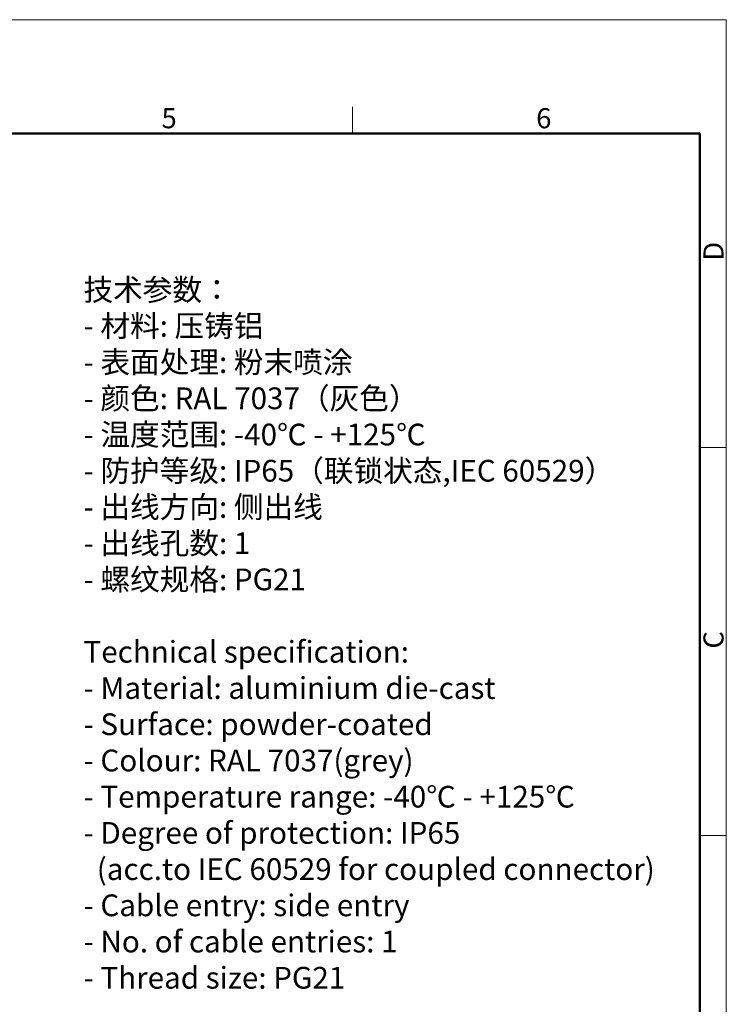
# Model space of a CAD drawing. Units: millimetres. Extents: x 1703 to 2148, y 481 to 796.
# Drawn here: x 2008 to 2148, y 601 to 796 of the extents above; entities that cross this region are included whole.
import ezdxf

# ---------------------------------------------------------------- set-up
doc = ezdxf.new("R2010")
doc.units = ezdxf.units.MM
doc.header["$LTSCALE"] = 65.395
for name, color, linetype, lineweight in [('Dim', 3, 'CONTINUOUS', 15), ('图框', 7, 'CONTINUOUS', 20), ('打标文字', 3, 'CONTINUOUS', 20)]:
    doc.layers.add(name, color=color, linetype=linetype, lineweight=lineweight)
doc.styles.add('Romans字体', font='romans.shx', dxfattribs={"width": 0.75})
doc.styles.get("Standard").update_dxf_attribs({"font": 'SIMFANG.TTF', "width": 0.75})

# ---------------------------------------------------------------- blocks, each defined once
blk = doc.blocks.new('A4图框-NEW')
at = {"layer": '图框', "color": 1, "lineweight": 18}
for p in [(833.41, 690.53), (1130.41, 480.53)]:
    blk.add_line(p, (1130.41, 690.53), dxfattribs=at)
at = {"layer": '图框', "color": 6}
for p, q in [((1081.09, 679.03), (1081.09, 675.53)), ((1130.41, 634.07), (1126.93, 634.07)), ((1130.41, 582.89), (1126.93, 582.89))]:
    blk.add_line(p, q, dxfattribs=at)
at = {"layer": '图框', "lineweight": 50}
for p in [(836.91, 675.53), (1126.93, 484.34)]:
    blk.add_line(p, (1126.93, 675.53), dxfattribs=at)
at = {"layer": '图框', "color": 6, "char_height": 2.65, "width": 2.5579, "attachment_point": 1, "style": 'Romans字体'}
for s, insert in [('5', (1055.9, 678.86)), ('6', (1105.33, 678.86))]:
    blk.add_mtext(s, dxfattribs=dict(at, insert=insert))
at = {"layer": '图框', "color": 6, "char_height": 2.65, "width": 2.5579, "attachment_point": 1, "rotation": 90, "style": 'Romans字体'}
for s, insert in [('D', (1127.4, 658.73)), ('C', (1127.4, 607.55))]:
    blk.add_mtext(s, dxfattribs=dict(at, insert=insert))

msp = doc.modelspace()

# ---------------------------------------------------------------- block references
at = {"layer": 'Dim', "xscale": 1.50000631348257, "yscale": 1.50000631348257, "zscale": 1.50000631348257}
msp.add_blockref('A4图框-NEW', (452.64, -240.27), dxfattribs=at)

# ---------------------------------------------------------------- texts
at = {"layer": '打标文字', "color": 3, "insert": (2021.05, 744.25), "char_height": 4.30002, "width": 133.5688, "attachment_point": 1}
msp.add_mtext('\\A1;{\\f仿宋_GB2312|b0|i0|c134|p49;技术参数：\\Fromans|c134;\\P- \\f仿宋_GB2312|b0|i0|c134|p49;材料\\Fromans|c134;: \\f仿宋_GB2312|b0|i0|c134|p49;压铸铝\\Fromans|c134;\\P- \\f仿宋_GB2312|b0|i0|c134|p49;表面处理\\Fromans|c134;: \\f仿宋_GB2312|b0|i0|c134|p49;粉末喷涂\\Fromans|c134;\\P- \\f仿宋_GB2312|b0|i0|c134|p49;颜色\\Fromans|c134;: RAL 7037\\f仿宋_GB2312|b0|i0|c134|p49;（灰色）\\Fromans|c134; \\P- \\f仿宋_GB2312|b0|i0|c134|p49;温度范围\\Fromans|c134;: -40\\f仿宋_GB2312|b0|i0|c134|p49;℃\\Fromans|c134; - +125\\f仿宋_GB2312|b0|i0|c134|p49;℃\\Fromans|c134;\\P- \\f仿宋_GB2312|b0|i0|c134|p49;防护等级\\Fromans|c134;: IP65\\f仿宋_GB2312|b0|i0|c134|p49;（联锁状态\\Fromans|c134;,IEC 60529\\f仿宋_GB2312|b0|i0|c134|p49;）\\Fromans|c134;    \\P- \\f仿宋_GB2312|b0|i0|c134|p49;出线方向\\Fromans|c134;: \\f仿宋_GB2312|b0|i0|c134|p49;侧出线\\Fromans|c134;\\P- \\f仿宋_GB2312|b0|i0|c134|p49;出线孔数\\Fromans|c134;: 1\\P- \\f仿宋_GB2312|b0|i0|c134|p49;螺纹规格\\Fromans|c134;: PG21\\P\\PTechnical specification:\\P- Material: aluminium die-cast\\P- Surface: powder-coated\\P- Colour: RAL 7037(grey)\\P- Temperature range: -40\\fSimSun|b0|i0|c134|p2;℃\\Fromans|c134; - +125\\fSimSun|b0|i0|c134|p2;℃\\Fromans|c134;\\P- Degree of protection: IP65\\P  (acc.to IEC 60529 for coupled connector) \\P- Cable entry: side entry\\P- No. of cable entries: 1\\P- Thread size: PG21}', dxfattribs=at)

doc.saveas('drawing.dxf')
